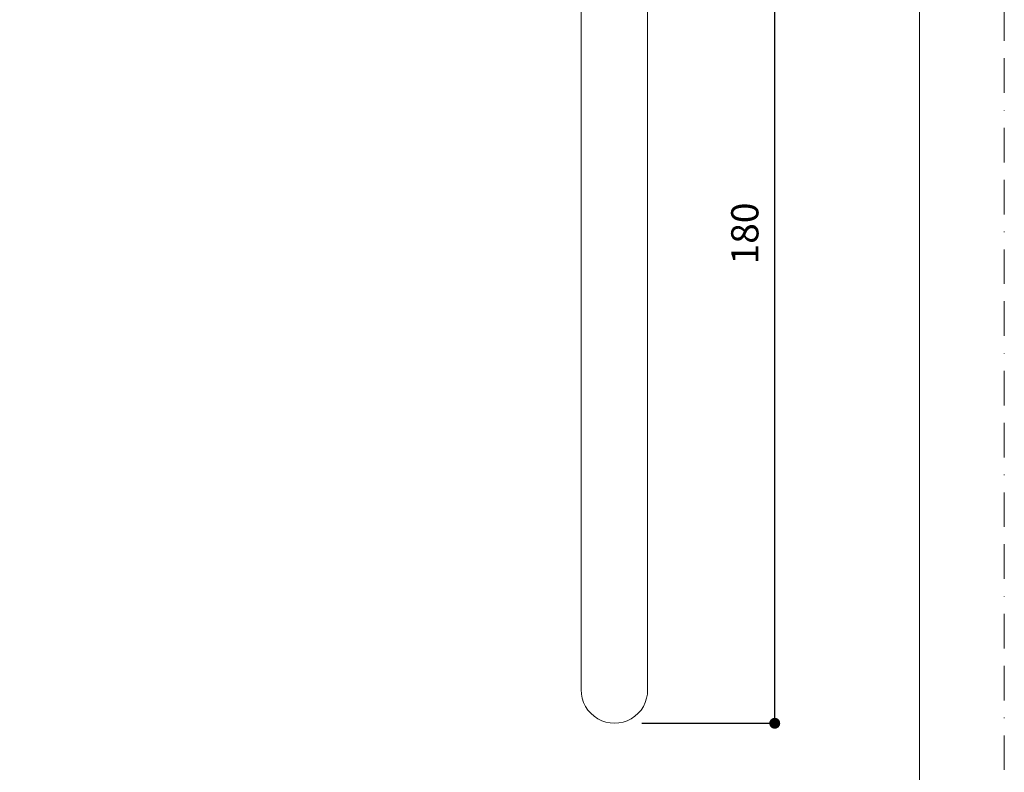
# Model space of a CAD drawing. Units: millimetres. Extents: x 0 to 420, y 0 to 594.
# Drawn here: x 239 to 420, y 297 to 435 of the extents above; entities that cross this region are included whole.
import ezdxf

# ---------------------------------------------------------------- set-up
doc = ezdxf.new("R2010")
doc.units = ezdxf.units.MM
doc.header["$PDMODE"] = 1
doc.header["$PDSIZE"] = -2
doc.linetypes.add('BORDER', pattern=[44.45, 12.7, -6.35, 12.7, -6.35, 0, -6.35])
doc.layers.add('BORDER', color=4, linetype='BORDER', lineweight=20, plot=False)
for name, color, linetype, lineweight in [('DIM', 3, 'Continuous', 13), ('MODEL', 7, 'Continuous', 20), ('TEMPLATE', 7, 'Continuous', 20)]:
    doc.layers.add(name, color=color, linetype=linetype, lineweight=lineweight)
doc.styles.add('ＭＳ ゴシック', font='msgothic.ttc', dxfattribs={"bigfont": 'ＭＳ ゴシック'})
doc.dimstyles.new('tfrom線あり', dxfattribs={"dimtxt": 5, "dimasz": 2, "dimexe": 0, "dimexo": 5, "dimgap": 3, "dimtad": 1, "dimdec": 0, "dimzin": 11, "dimdsep": 46, "dimtxsty": 'ＭＳ ゴシック', "dimblk": 'DOT', "dimcen": 0, "dimazin": 0, "dimtfac": 1, "dimtdec": 1, "dimtix": 1, "dimtofl": 0, "dimtmove": 0, "dimatfit": 0, "dimldrblk": 'DOT', "dimfxl": 1, "dimfrac": 2, "dimtolj": 1, "dimtzin": 11, "dimarcsym": 0})

# ---------------------------------------------------------------- blocks, each defined once
blk = doc.blocks.new('_DOT')
at = {"color": 0, "linetype": 'ByBlock', "lineweight": -2}
blk.add_line((-0.5, 0), (-1, 0), dxfattribs=at)
at = {"color": 0, "linetype": 'ByBlock', "lineweight": -2, "const_width": 0.5}
blk.add_lwpolyline([(-0.25, 0, 1), (0.25, 0, 1)], format="xyb", close=True, dxfattribs=at)
blk = doc.blocks.new('*D41')
at = {"layer": 'Defpoints', "color": 0}
for p in [(348.37, 486.01), (377.82, 486.01), (348.37, 306.01)]:
    blk.add_point(p, dxfattribs=at)
at = {"layer": 'DIM', "color": 0, "lineweight": -2, "ltscale": 0.05}
for p, q in [((353.37, 486.01), (377.82, 486.01)), ((377.82, 308.01), (377.82, 484.01)), ((353.37, 306.01), (377.82, 306.01))]:
    blk.add_line(p, q, dxfattribs=at)
at = {"layer": 'DIM', "color": 0, "lineweight": -2, "xscale": 2, "yscale": 2, "zscale": 2}
for p, rotation in [((377.82, 486.01), 90), ((377.82, 306.01), 270)]:
    blk.add_blockref('_DOT', p, dxfattribs=dict(at, rotation=rotation))
at = {"layer": 'DIM', "color": 0, "ltscale": 0.05, "insert": (372.32, 396.01), "char_height": 5, "attachment_point": 5, "rotation": 90, "style": 'ＭＳ ゴシック'}
blk.add_mtext('\\A1;180', dxfattribs=at)

msp = doc.modelspace()

# ---------------------------------------------------------------- linework, layer by layer
at = {"layer": 'BORDER', "ltscale": 0.5}
msp.add_lwpolyline([(0, 0), (0, 594), (420, 594), (420, 0)], close=True, dxfattribs=at)
at = {"layer": 'MODEL'}
for p, q in [((342.27, 312.11), (342.27, 480.03)), ((354.47, 312.02), (354.47, 480.03))]:
    msp.add_line(p, q, dxfattribs=at)
msp.add_arc((348.37, 312.11), 6.1, 179.1113, 0.8887, dxfattribs=at)
at = {"layer": 'TEMPLATE', "flags": 128}
msp.add_lwpolyline([(404.44, 579.43), (14.44, 579.43), (14.44, 19.43), (404.44, 19.43), (404.44, 579.43)], dxfattribs=at)

# ---------------------------------------------------------------- dimensions: what is measured, and where the dimension line sits
at = {"layer": 'DIM', "ltscale": 0.05}
dim = msp.add_linear_dim(base=(377.82, 486.01), p1=(348.37, 306.01), p2=(348.37, 486.01), angle=90, dimstyle='tfrom線あり', override={"dimlfac": 1, "dimpost": '<>'}, dxfattribs=at)
dim.commit()
dim.dimension.update_dxf_attribs({"geometry": '*D41', "text_midpoint": (372.32, 396.01)})

doc.saveas('drawing.dxf')
